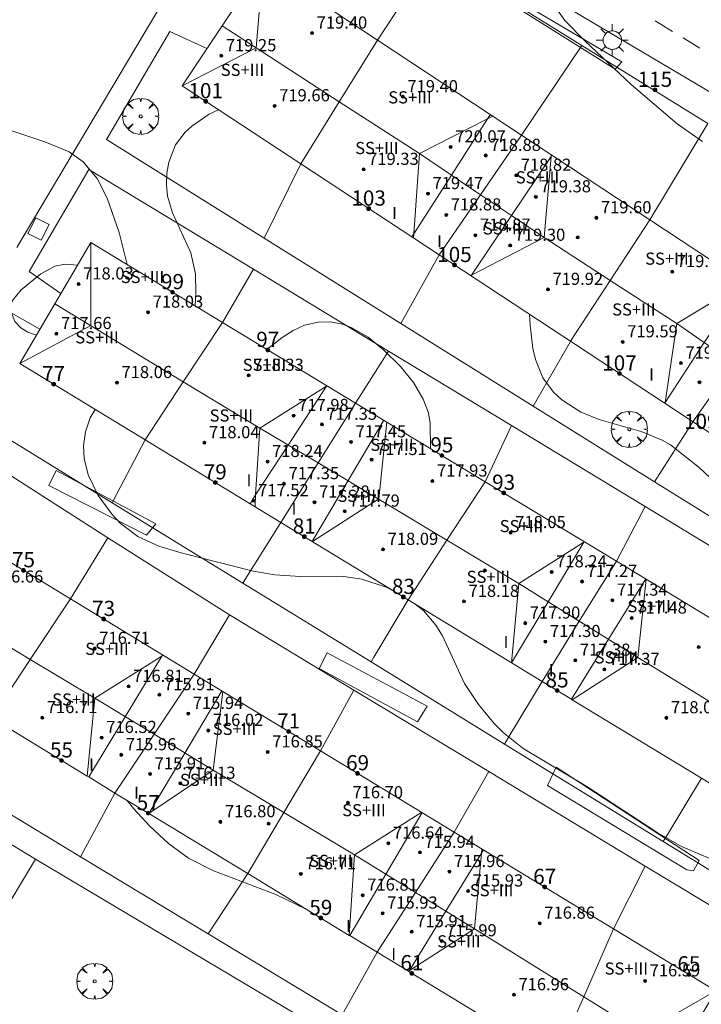
# Model space of a CAD drawing. Units: millimetres. Extents: x 425000 to 426004, y 4482499 to 4483001.
# Drawn here: x 425188 to 425233, y 4482611 to 4482676 of the extents above; entities that cross this region are included whole.
import ezdxf

# ---------------------------------------------------------------- set-up
doc = ezdxf.new("R2010")
doc.units = ezdxf.units.MM
doc.header["$MEASUREMENT"] = 0
doc.layers.get('0').update_dxf_attribs({"lineweight": 9})
for name, color, linetype, lineweight in [('1', 7, 'Continuous', 9), ('f012003p_num_plantas', 252, 'Continuous', 9), ('f022001p_portal', 7, 'Continuous', 9), ('f022001p_portal_texto', 7, 'Continuous', 9), ('f031026l_pinturavial', 253, 'Continuous', 9), ('f050002l_curvanivel_cgn', 23, 'Continuous', 9), ('f050002l_curvanivel_mae', 213, 'Continuous', 9), ('f050009p_puntocotaconstruccionelevada', 211, 'Continuous', 9), ('f061013p_arbol', 91, 'Continuous', 9), ('f070045l_muro_mur', 30, 'MURO2', 9), ('f070045l_muro_tap', 11, 'MURO2', 9), ('f070047l_seto', 91, 'Continuous', 9), ('f070056l_edificacion_med', 221, 'Continuous', 9), ('f070056s_edificacion_edi', 240, 'Continuous', 9), ('f070058l_elementoconstruido_bordillo', 30, 'Continuous', 9), ('f070069s_pistadeportiva', 7, 'Continuous', 9), ('f081055p_farola', 7, 'Continuous', 9), ('f081065s_registro_cuadrado', 7, 'Continuous', 9)]:
    doc.layers.add(name, color=color, linetype=linetype, lineweight=lineweight)
doc.styles.get("Standard").update_dxf_attribs({"font": 'arial.ttf'})
doc.styles.add('Style-s7210005_h', font='txt')
doc.linetypes.add('MURO2', pattern='A,3.1e-05,[1,muro2.shx,S=1,R=0,X=0,Y=0],-3.058844', length=3.058875)

# ---------------------------------------------------------------- blocks, each defined once
blk = doc.blocks.new('punto_cota_construccion_elevada')
at = {"layer": 'f050009p_puntocotaconstruccionelevada'}
h = blk.add_hatch(color=256, dxfattribs=at)
h.dxf.hatch_style = 1
edge = h.paths.add_edge_path()
edge.add_arc((0, 0), 0.1, 0, 360)
blk.add_circle((0, 0), 0.1, dxfattribs=at)
blk = doc.blocks.new('arbol')
at = {"color": 0, "linetype": 'Continuous', "lineweight": 0, "flags": 128}
for points in [[(0.96, 0.012), (1.2, 0.036), (1.128, 0.468), (0.888, 0.804), (0.528, 0.528), (0.816, 0.876), (0.48, 1.104), (0.048, 1.176), (0.012, 0.96), (-0.048, 1.176), (-0.48, 1.104), (-0.816, 0.876), (-0.504, 0.528), (-0.864, 0.804), (-1.104, 0.468), (-1.188, 0.036), (-0.936, 0.012)], [(-0.936, 0.012), (-1.188, -0.048), (-1.104, -0.48), (-0.864, -0.804), (-0.504, -0.504), (-0.816, -0.876), (-0.48, -1.116)], [(-0.48, -1.116), (-0.048, -1.188), (0.012, -0.936), (0.048, -1.188), (0.48, -1.116), (0.816, -0.876), (0.528, -0.504), (0.888, -0.804), (1.128, -0.48), (1.2, -0.048), (0.96, 0.012)]]:
    blk.add_lwpolyline(points, dxfattribs=at)
at = {"color": 0, "linetype": 'Continuous', "lineweight": 0, "extrusion": (0, 0, -1)}
for start, end in [(180.0229, 7.59464), (7.22334, 180.0229)]:
    blk.add_arc((0, 0), 0.104, start, end, dxfattribs=at)
blk = doc.blocks.new('farola')
at = {"layer": '1'}
for points in [[(-0.75, 0.75, 0), (-0.42, 0.42, 0)], [(0, 1.05, 0), (0, 0.6, 0)], [(0.75, 0.75, 0), (0.43, 0.43, 0)], [(-1.05, 0, 0), (-0.59, 0, 0)], [(0.01, 0.61, 0), (0.09, 0.6, 0), (0.16, 0.58, 0), (0.24, 0.57, 0), (0.3, 0.52, 0), (0.37, 0.49, 0), (0.43, 0.43, 0), (0.48, 0.39, 0), (0.52, 0.31, 0), (0.57, 0.25, 0), (0.6, 0.18, 0), (0.61, 0.1, 0), (0.61, 0.03, 0), (0.61, -0.03, 0), (0.61, -0.11, 0), (0.6, -0.18, 0), (0.57, -0.26, 0), (0.52, -0.32, 0), (0.48, -0.39, 0), (0.43, -0.44, 0), (0.37, -0.5, 0), (0.3, -0.53, 0), (0.24, -0.57, 0), (0.16, -0.59, 0), (0.09, -0.6, 0), (0, -0.62, 0), (-0.06, -0.6, 0), (-0.14, -0.59, 0), (-0.21, -0.57, 0), (-0.27, -0.53, 0), (-0.35, -0.5, 0), (-0.41, -0.44, 0), (-0.45, -0.39, 0), (-0.5, -0.32, 0), (-0.54, -0.26, 0), (-0.57, -0.18, 0), (-0.59, -0.11, 0), (-0.59, -0.03, 0), (-0.59, 0.03, 0), (-0.59, 0.1, 0), (-0.57, 0.18, 0), (-0.54, 0.25, 0), (-0.5, 0.31, 0), (-0.45, 0.39, 0), (-0.41, 0.43, 0), (-0.35, 0.49, 0), (-0.27, 0.52, 0), (-0.21, 0.57, 0), (-0.14, 0.58, 0), (-0.06, 0.6, 0), (0.01, 0.61, 0)], [(1.05, 0, 0), (0.61, 0, 0)], [(-0.75, -0.74, 0), (-0.42, -0.41, 0)], [(0, -1.05, 0), (0, -0.62, 0)], [(0.75, -0.75, 0), (0.43, -0.44, 0)]]:
    blk.add_polyline3d(points, dxfattribs=at)
blk = doc.blocks.new('portal_catastro')
at = {"layer": 'f022001p_portal'}
h = blk.add_hatch(color=256, dxfattribs=at)
h.dxf.hatch_style = 1
edge = h.paths.add_edge_path()
edge.add_arc((0, 0), 0.125, 0, 360)
blk.add_circle((0, 0), 0.125, dxfattribs=at)

msp = doc.modelspace()

# ---------------------------------------------------------------- linework, layer by layer
at = {"layer": 'f031026l_pinturavial'}
for p, q in [((425231.091, 4482675.047, 711.877), (425229.939, 4482675.749, 711.813)), ((425232.897, 4482673.945, 711.977), (425231.783, 4482674.625, 711.916))]:
    msp.add_line(p, q, dxfattribs=at)
at = {"layer": 'f050002l_curvanivel_cgn'}
for points in [[(425179.669, 4482685.645, 708), (425180.412, 4482684.741, 708), (425181.425, 4482683.33, 708), (425182.225, 4482682.02, 708), (425182.719, 4482680.931, 708), (425183.134, 4482679.095, 708), (425183.125, 4482675.529, 708), (425183.31, 4482673.93, 708), (425183.712, 4482672.649, 708), (425184.767, 4482670.667, 708), (425185.56, 4482669.671, 708), (425186.383, 4482669.017, 708), (425187.469, 4482668.512, 708), (425189.719, 4482667.776, 708), (425191.313, 4482667.099, 708), (425192.243, 4482666.445, 708), (425193.167, 4482665.348, 708), (425193.832, 4482664.058, 708), (425194.624, 4482661.794, 708), (425195.138, 4482659.673, 708)], [(425223.084, 4482677.033, 711), (425223.993, 4482675.755, 711), (425225.321, 4482674.401, 711), (425228.359, 4482671.545, 711), (425231.4, 4482668.957, 711), (425233.066, 4482667.782, 711)], [(425201.166, 4482669.882, 709), (425200.556, 4482669.581, 709), (425199.404, 4482668.807, 709), (425198.972, 4482668.403, 709), (425198.334, 4482667.559, 709), (425197.884, 4482666.43, 709), (425197.757, 4482665.693, 709), (425197.733, 4482664.941, 709), (425197.81, 4482664.19, 709), (425198.128, 4482663.081, 709), (425199.338, 4482660.456, 709), (425199.653, 4482659.062, 709), (425199.682, 4482657.785, 709), (425199.623, 4482656.95, 709)], [(425189.171, 4482655.017, 707), (425188.59, 4482655.212, 707), (425188.135, 4482655.517, 707), (425187.75, 4482655.924, 707), (425187.474, 4482656.6, 707), (425187.498, 4482657.052, 707), (425187.599, 4482657.306, 707), (425188.16, 4482658.009, 707), (425189.446, 4482659.062, 707), (425190.387, 4482659.569, 707), (425191.059, 4482659.711, 707), (425191.869, 4482659.637, 707)], [(425204.35, 4482654.085, 709), (425205.363, 4482654.868, 709), (425206.089, 4482655.331, 709), (425206.843, 4482655.682, 709), (425207.731, 4482655.888, 709), (425208.534, 4482655.893, 709), (425209.328, 4482655.741, 709), (425209.912, 4482655.526, 709), (425211.019, 4482654.893, 709), (425212.043, 4482654.061, 709), (425213.164, 4482652.963, 709), (425214.016, 4482651.905, 709), (425214.655, 4482650.817, 709), (425215.004, 4482649.907, 709), (425215.116, 4482649.215, 709), (425215.14, 4482647.55, 709)], [(425193.033, 4482650.132, 708), (425192.712, 4482649.567, 708), (425192.396, 4482648.658, 708), (425192.26, 4482647.72, 708), (425192.302, 4482646.891, 708), (425192.566, 4482645.828, 708), (425193.23, 4482644.455, 708), (425194.152, 4482643.201, 708), (425194.695, 4482642.638, 708), (425195.846, 4482641.763, 708), (425197.224, 4482641.124, 708), (425198.707, 4482640.67, 708), (425203.447, 4482639.467, 708), (425204.884, 4482639.22, 708), (425206.544, 4482639.125, 708), (425209.271, 4482639.147, 708), (425210.601, 4482638.942, 708), (425212.207, 4482638.405, 708), (425212.765, 4482638.124, 708)], [(425214.126, 4482637.296, 708), (425214.679, 4482636.873, 708), (425215.492, 4482635.92, 708), (425215.923, 4482635.207, 708), (425217.381, 4482632.076, 708), (425218.29, 4482630.687, 708), (425219.34, 4482629.424, 708), (425219.924, 4482628.842, 708), (425221.241, 4482627.787, 708), (425225.431, 4482625.276, 708), (425230.083, 4482622.237, 708), (425231.685, 4482621.332, 708), (425234.679, 4482620.04, 708)], [(425195.128, 4482624.37, 703), (425195.592, 4482623.799, 703), (425196.636, 4482622.655, 703), (425197.861, 4482621.519, 703), (425199.194, 4482620.547, 703), (425200.791, 4482619.736, 703), (425204.944, 4482618.153, 703), (425206.992, 4482617.165, 703)]]:
    msp.add_polyline3d(points, dxfattribs=at)
at = {"layer": 'f050002l_curvanivel_mae'}
msp.add_polyline3d([(425221.67, 4482656.387, 710), (425221.695, 4482655.681, 710), (425221.881, 4482654.146, 710), (425222.049, 4482653.417, 710), (425222.538, 4482652.217, 710), (425223.243, 4482651.263, 710), (425223.783, 4482650.761, 710), (425225.038, 4482649.946, 710), (425226.322, 4482649.437, 710), (425229.097, 4482648.652, 710), (425230.41, 4482648.111, 710), (425230.958, 4482647.791, 710), (425232.854, 4482646.292, 710), (425236.114, 4482643.224, 710), (425237.849, 4482641.753, 710), (425239.324, 4482640.764, 710), (425241.175, 4482639.843, 710), (425241.889, 4482639.593, 710), (425242.713, 4482639.437, 710), (425243.789, 4482639.531, 710), (425244.559, 4482639.917, 710), (425244.971, 4482640.298, 710), (425245.385, 4482640.804, 710)], dxfattribs=at)
at = {"layer": 'f070045l_muro_mur'}
for points in [[(425172.637, 4482630.403, 704.584), (425174.213, 4482629.453, 704.521), (425186.444, 4482622.084, 704.034), (425189.102, 4482620.482, 703.928), (425184.152, 4482612.266, 703.928), (425181.494, 4482613.868, 703.941), (425169.263, 4482621.237, 704), (425166.71, 4482622.775, 704.013), (425171.661, 4482630.991, 704.584), (425172.637, 4482630.403, 704.584)], [(425204.852, 4482610.007, 703.142), (425209.327, 4482607.345, 703.424), (425209.814, 4482608.162, 703.928), (425189.102, 4482620.482, 703.928)]]:
    msp.add_polyline3d(points, dxfattribs=at)
at = {"layer": 'f070045l_muro_tap'}
for p, q in [((425215.393, 4482680.157, 710.779), (425211.643, 4482674.467, 710.557)), ((425221.143, 4482668.207, 710.915), (425225.103, 4482674.127, 710.915)), ((425233.423, 4482668.967, 711.729), (425225.103, 4482674.127, 710.915)), ((425229.593, 4482662.627, 710.604), (425233.423, 4482668.967, 711.729)), ((425204.172, 4482661.417, 709.376), (425206.562, 4482666.267, 709.592)), ((425204.172, 4482661.417, 709.376), (425213.182, 4482655.797, 709.479)), ((425215.7, 4482660.313, 709.677), (425213.182, 4482655.797, 709.479)), ((425203.472, 4482659.367, 709.376), (425201.423, 4482655.857, 709.376)), ((425203.472, 4482659.367, 709.376), (425212.372, 4482653.977, 709.298)), ((425213.182, 4482655.797, 709.479), (425221.912, 4482650.347, 710.538)), ((425224.37, 4482654.612, 710.341), (425221.912, 4482650.347, 710.538)), ((425212.372, 4482653.977, 709.298), (425210.193, 4482650.547, 709.298)), ((425212.372, 4482653.977, 709.298), (425220.472, 4482649.067, 710.538)), ((425221.912, 4482650.347, 710.538), (425229.902, 4482645.367, 710.617)), ((425232.43, 4482649.312, 710.506), (425229.902, 4482645.367, 710.617)), ((425220.472, 4482649.067, 710.538), (425218.743, 4482645.367, 709.298)), ((425229.292, 4482643.727, 710.309), (425220.472, 4482649.067, 710.538)), ((425229.902, 4482645.367, 710.617), (425239.322, 4482639.476, 710.666)), ((425202.762, 4482638.687, 708.536), (425194.162, 4482643.977, 708.431)), ((425229.292, 4482643.727, 710.309), (425227.403, 4482640.127, 708.707)), ((425229.292, 4482643.727, 710.309), (425238.812, 4482637.956, 710.309)), ((425191.403, 4482637.647, 708.431), (425193.882, 4482641.667, 708.431)), ((425201.882, 4482636.587, 708.536), (425193.882, 4482641.667, 708.431)), ((425211.222, 4482633.487, 707.998), (425202.762, 4482638.687, 708.536)), ((425199.563, 4482632.687, 707.949), (425201.882, 4482636.587, 708.536)), ((425210.082, 4482631.637, 707.998), (425201.882, 4482636.587, 708.536)), ((425220.022, 4482628.077, 708.676), (425211.222, 4482633.487, 707.998)), ((425207.893, 4482627.627, 707.949), (425210.082, 4482631.637, 707.998)), ((425218.972, 4482626.257, 707.998), (425210.082, 4482631.637, 707.998)), ((425230.472, 4482621.646, 708.894), (425220.022, 4482628.077, 708.676)), ((425183.262, 4482625.967, 705.083), (425192.062, 4482620.647, 704.409)), ((425216.703, 4482622.277, 707.435), (425218.972, 4482626.257, 707.998)), ((425229.282, 4482620.026, 708.894), (425218.972, 4482626.257, 707.998)), ((425192.062, 4482620.647, 704.409), (425194.342, 4482624.847, 704.409)), ((425192.062, 4482620.647, 704.409), (425200.482, 4482615.557, 706.486)), ((425227.203, 4482615.897, 707.892), (425229.282, 4482620.026, 708.894)), ((425200.482, 4482615.557, 706.486), (425203.092, 4482619.537, 706.486)), ((425200.482, 4482615.557, 706.486), (425209.322, 4482610.217, 704.83)), ((425209.322, 4482610.217, 704.83), (425211.622, 4482614.357, 704.83))]:
    msp.add_line(p, q, dxfattribs=at)
for points in [[(425225.103, 4482674.127, 710.915), (425216.503, 4482679.477, 710.779), (425215.393, 4482680.157, 710.779)], [(425204.172, 4482661.417, 709.376), (425193.782, 4482667.917, 708.795), (425197.952, 4482675.047, 709.476), (425200.402, 4482673.927, 709.592)], [(425190.781, 4482657.778, 708.57), (425188.692, 4482659.217, 707.673), (425192.622, 4482665.937, 708.795), (425203.472, 4482659.367, 709.376)], [(425194.162, 4482643.977, 708.431), (425183.592, 4482650.477, 707.571), (425187.202, 4482656.667, 707.673), (425189.399, 4482655.409, 708.356)], [(425181.142, 4482641.367, 707.387), (425179.282, 4482643.107, 707.387), (425182.642, 4482648.857, 707.571), (425193.882, 4482641.667, 708.431)], [(425194.162, 4482643.977, 708.431), (425194.232, 4482644.107, 708.431), (425196.322, 4482648.127, 708.923)], [(425202.762, 4482638.687, 708.536), (425202.902, 4482638.907, 708.536), (425205.282, 4482642.677, 708.536)], [(425211.222, 4482633.487, 707.998), (425211.412, 4482633.797, 707.998), (425213.662, 4482637.577, 708.539)], [(425220.022, 4482628.077, 708.676), (425220.262, 4482628.487, 708.676), (425222.492, 4482632.207, 708.676)], [(425230.472, 4482621.646, 708.894), (425230.792, 4482622.176, 708.894), (425233.002, 4482625.816, 708.905)], [(425242.062, 4482625.486, 709.196), (425244.912, 4482623.676, 708.357), (425239.742, 4482615.956, 708.357), (425230.472, 4482621.646, 708.894)], [(425232.712, 4482609.716, 707.541), (425235.372, 4482608.196, 707.541), (425238.952, 4482614.196, 707.541), (425229.282, 4482620.026, 708.894)]]:
    msp.add_polyline3d(points, dxfattribs=at)
at = {"layer": 'f070047l_seto'}
for points in [[(425227.317, 4482672.549, 710.915), (425220.707, 4482676.694, 711.152), (425220.929, 4482677.066, 711.152), (425227.743, 4482673.046, 710.915), (425227.317, 4482672.549, 710.915)], [(425196.416, 4482641.846, 708.431), (425189.978, 4482645.11, 708.923), (425190.461, 4482646.1, 708.923), (425197.024, 4482642.591, 708.431), (425196.416, 4482641.846, 708.431)], [(425214.274, 4482629.536, 707.998), (425207.793, 4482633.045, 707.949), (425208.317, 4482634.077, 707.949), (425214.921, 4482630.568, 707.998), (425214.274, 4482629.536, 707.998)], [(425232.029, 4482619.781, 708.894), (425222.838, 4482625.339, 708.676), (425223.408, 4482626.542, 708.676), (425232.844, 4482620.405, 708.894), (425232.474, 4482619.717, 708.894), (425232.029, 4482619.781, 708.894)]]:
    msp.add_polyline3d(points, dxfattribs=at)
at = {"layer": 'f070056l_edificacion_med'}
for p, q in [((425209.122, 4482670.408, 710.557), (425211.642, 4482674.468, 710.557)), ((425206.582, 4482666.308, 709.592), (425209.122, 4482670.408, 710.557)), ((425219.082, 4482669.568, 710.915), (425218.892, 4482669.278, 710.557)), ((425218.892, 4482669.278, 710.557), (425219.252, 4482669.458, 710.915)), ((425221.142, 4482668.208, 710.915), (425218.432, 4482664.278, 709.479)), ((425223.092, 4482666.808, 710.915), (425223.102, 4482666.908, 710.915)), ((425223.092, 4482666.808, 710.915), (425223.142, 4482666.888, 710.915)), ((425218.432, 4482664.278, 709.479), (425215.702, 4482660.318, 709.479)), ((425229.592, 4482662.628, 710.604), (425226.982, 4482658.628, 710.37)), ((425214.032, 4482661.698, 709.479), (425213.912, 4482661.498, 709.479)), ((425214.032, 4482661.698, 709.479), (425214.022, 4482661.428, 709.479)), ((425217.782, 4482658.948, 709.479), (425217.842, 4482658.978, 709.479)), ((425217.812, 4482658.928, 709.479), (425217.842, 4482658.978, 709.479)), ((425226.982, 4482658.628, 710.37), (425224.372, 4482654.618, 710.538)), ((425190.382, 4482657.098, 708.57), (425198.842, 4482651.948, 708.923)), ((425198.842, 4482651.948, 708.923), (425201.422, 4482655.858, 709.376)), ((425235.142, 4482653.187, 710.617), (425232.432, 4482649.317, 710.617)), ((425196.322, 4482648.128, 708.923), (425198.842, 4482651.948, 708.923)), ((425208.302, 4482651.698, 708.792), (425208.282, 4482651.668, 708.792)), ((425208.282, 4482651.668, 708.792), (425208.312, 4482651.688, 708.792)), ((425207.732, 4482646.608, 708.792), (425210.192, 4482650.548, 709.298)), ((425230.572, 4482650.538, 710.617), (425230.592, 4482650.578, 710.617)), ((425230.592, 4482650.578, 710.617), (425230.592, 4482650.528, 710.617)), ((425205.282, 4482642.678, 708.536), (425207.732, 4482646.608, 708.792)), ((425207.732, 4482646.608, 708.792), (425216.222, 4482641.508, 708.539)), ((425216.222, 4482641.508, 708.539), (425218.742, 4482645.368, 709.298)), ((425203.612, 4482644.498, 708.536), (425203.242, 4482643.918, 708.536)), ((425203.612, 4482644.498, 708.536), (425203.572, 4482643.718, 708.536)), ((425213.662, 4482637.578, 708.539), (425216.222, 4482641.508, 708.539)), ((425225.252, 4482641.388, 708.707), (425225.272, 4482641.418, 708.707)), ((425225.252, 4482641.388, 708.707), (425225.282, 4482641.408, 708.707)), ((425224.942, 4482636.167, 708.707), (425227.402, 4482640.127, 708.707)), ((425188.752, 4482633.658, 705.083), (425191.402, 4482637.648, 708.431)), ((425222.492, 4482632.207, 708.676), (425224.942, 4482636.167, 708.707)), ((425186.202, 4482629.798, 705.083), (425188.752, 4482633.658, 705.083)), ((425197.482, 4482633.948, 707.083), (425197.432, 4482633.868, 707.083)), ((425197.432, 4482633.868, 707.083), (425197.522, 4482633.928, 707.083)), ((425196.922, 4482628.718, 707.083), (425199.562, 4482632.688, 707.949)), ((425194.342, 4482624.848, 704.409), (425196.922, 4482628.718, 707.083)), ((425205.472, 4482623.558, 706.486), (425207.892, 4482627.628, 707.949)), ((425203.092, 4482619.538, 706.486), (425205.472, 4482623.558, 706.486)), ((425214.142, 4482618.297, 707.435), (425216.702, 4482622.277, 707.435)), ((425218.492, 4482620.877, 707.435), (425218.522, 4482621.177, 707.435)), ((425218.632, 4482621.107, 707.435), (425218.492, 4482620.877, 707.435)), ((425211.622, 4482614.357, 704.83), (425214.142, 4482618.297, 707.435)), ((425225.232, 4482611.417, 706.75), (425227.202, 4482615.897, 707.892)), ((425213.742, 4482613.147, 704.83), (425213.682, 4482613.107, 704.83)), ((425213.742, 4482613.147, 704.83), (425213.712, 4482613.087, 704.83)), ((425223.392, 4482607.197, 706.75), (425225.232, 4482611.417, 706.75))]:
    msp.add_line(p, q, dxfattribs=at)
for points in [[(425198.762, 4482671.468, 708.795), (425203.642, 4482673.968, 709.592), (425204.112, 4482679.458, 710.311)], [(425201.402, 4482675.408, 710.311), (425203.642, 4482673.968, 709.592), (425209.122, 4482670.408, 710.557)], [(425209.122, 4482670.408, 710.557), (425214.402, 4482667.008, 710.557), (425216.512, 4482665.578, 710.557), (425218.432, 4482664.278, 709.479)], [(425214.032, 4482661.698, 709.479), (425214.402, 4482667.008, 710.557), (425218.892, 4482669.278, 710.557)], [(425218.892, 4482669.278, 710.557), (425216.512, 4482665.578, 710.557), (425214.032, 4482661.698, 709.479)], [(425217.842, 4482658.978, 709.479), (425220.472, 4482662.908, 710.37), (425223.092, 4482666.808, 710.915)], [(425217.842, 4482658.978, 709.479), (425222.622, 4482661.468, 710.37), (425223.092, 4482666.808, 710.915)], [(425218.432, 4482664.278, 709.479), (425220.472, 4482662.908, 710.37), (425222.622, 4482661.468, 710.37), (425226.982, 4482658.628, 710.37)], [(425188.082, 4482653.148, 707.571), (425192.752, 4482655.668, 708.57), (425192.742, 4482661.128, 708.57)], [(425226.982, 4482658.628, 710.37), (425231.372, 4482655.788, 710.604), (425233.182, 4482654.538, 710.617), (425235.142, 4482653.187, 710.617)], [(425230.592, 4482650.578, 710.617), (425231.372, 4482655.788, 710.604), (425235.742, 4482658.438, 710.604)], [(425230.592, 4482650.578, 710.617), (425233.182, 4482654.538, 710.617), (425235.742, 4482658.438, 710.604)], [(425198.842, 4482651.948, 708.923), (425203.892, 4482648.888, 708.792), (425207.732, 4482646.608, 708.792)], [(425203.612, 4482644.498, 708.536), (425203.892, 4482648.888, 708.792), (425208.282, 4482651.668, 708.792)], [(425208.282, 4482651.668, 708.792), (425205.752, 4482647.778, 708.792), (425203.612, 4482644.498, 708.536)], [(425207.342, 4482641.428, 708.536), (425209.702, 4482645.438, 709.298), (425212.062, 4482649.418, 709.298)], [(425207.352, 4482641.418, 708.536), (425211.722, 4482644.248, 708.539), (425212.252, 4482649.308, 709.298)], [(425216.222, 4482641.508, 708.539), (425220.962, 4482638.648, 708.707), (425224.942, 4482636.167, 708.707)], [(425225.252, 4482641.388, 708.707), (425222.882, 4482637.447, 708.707), (425220.472, 4482633.437, 708.676), (425220.962, 4482638.648, 708.707), (425225.252, 4482641.388, 708.707)], [(425188.752, 4482633.658, 705.083), (425181.762, 4482637.878, 707.387), (425179.702, 4482639.128, 707.387)], [(425229.322, 4482638.967, 710.309), (425226.862, 4482634.977, 708.676), (425224.432, 4482631.027, 708.676)], [(425224.482, 4482630.997, 708.676), (425228.802, 4482633.787, 708.676), (425229.342, 4482638.947, 710.309)], [(425224.942, 4482636.167, 708.707), (425228.802, 4482633.787, 708.676), (425235.002, 4482629.977, 708.905)], [(425196.922, 4482628.718, 707.083), (425193.012, 4482631.098, 707.083), (425188.752, 4482633.658, 705.083)], [(425192.502, 4482625.968, 707.083), (425193.012, 4482631.098, 707.083), (425197.432, 4482633.868, 707.083)], [(425197.432, 4482633.868, 707.083), (425195.012, 4482629.878, 707.083), (425192.612, 4482625.908, 707.083)], [(425201.442, 4482631.548, 707.949), (425200.822, 4482626.358, 707.949), (425196.582, 4482623.488, 704.409), (425198.952, 4482627.478, 707.083), (425201.392, 4482631.578, 707.949)], [(425205.472, 4482623.558, 706.486), (425200.822, 4482626.358, 707.949), (425196.922, 4482628.718, 707.083)], [(425214.142, 4482618.297, 707.435), (425212.192, 4482619.497, 707.435), (425210.132, 4482620.778, 707.435), (425205.472, 4482623.558, 706.486)], [(425209.782, 4482615.467, 707.435), (425210.132, 4482620.778, 707.435), (425214.562, 4482623.577, 707.435)], [(425209.822, 4482615.447, 707.435), (425212.192, 4482619.497, 707.435), (425214.582, 4482623.567, 707.435)], [(425218.492, 4482620.877, 707.435), (425216.142, 4482617.057, 707.435), (425213.742, 4482613.147, 704.83)], [(425213.742, 4482613.147, 704.83), (425218.042, 4482615.897, 707.435), (425218.492, 4482620.877, 707.435)], [(425225.232, 4482611.417, 706.75), (425218.042, 4482615.897, 707.435), (425216.142, 4482617.057, 707.435), (425214.142, 4482618.297, 707.435)], [(425229.172, 4482603.697, 706.105), (425229.092, 4482609.027, 707.541), (425233.952, 4482611.807, 707.541)], [(425231.532, 4482607.707, 707.541), (425229.092, 4482609.027, 707.541), (425225.232, 4482611.417, 706.75)]]:
    msp.add_polyline3d(points, dxfattribs=at)
at = {"layer": 'f070056s_edificacion_edi'}
for points in [[(425247.012, 4482639.737, 710.666), (425241.182, 4482643.557, 710.666), (425206.582, 4482666.308, 709.592), (425198.762, 4482671.468, 708.795), (425201.402, 4482675.408, 710.311), (425204.112, 4482679.458, 710.311), (425211.642, 4482674.468, 710.557), (425221.142, 4482668.208, 710.915), (425229.592, 4482662.628, 710.604), (425237.912, 4482657.137, 710.604), (425246.302, 4482651.607, 710.659), (425252.412, 4482647.577, 711.751)], [(425239.802, 4482621.687, 708.357), (425233.002, 4482625.817, 708.905), (425224.482, 4482630.997, 708.676), (425224.432, 4482631.027, 708.676), (425222.492, 4482632.207, 708.676), (425213.662, 4482637.578, 708.539), (425205.282, 4482642.678, 708.536), (425196.322, 4482648.128, 708.923), (425188.082, 4482653.148, 707.571), (425190.382, 4482657.098, 708.57), (425192.742, 4482661.128, 708.57), (425201.422, 4482655.858, 709.376), (425210.192, 4482650.548, 709.298), (425218.742, 4482645.368, 709.298), (425227.402, 4482640.127, 708.707), (425237.072, 4482634.267, 708.905), (425244.592, 4482629.727, 709.196), (425243.572, 4482628.017, 709.196), (425242.062, 4482625.487, 709.196)]]:
    msp.add_polyline3d(points, close=True, dxfattribs=at)
msp.add_polyline3d([(425223.392, 4482607.197, 706.75), (425213.712, 4482613.087, 704.83), (425213.682, 4482613.107, 704.83), (425211.622, 4482614.357, 704.83), (425209.822, 4482615.447, 707.435), (425209.782, 4482615.467, 707.435), (425203.092, 4482619.538, 706.486), (425196.582, 4482623.488, 704.409), (425194.342, 4482624.848, 704.409), (425192.612, 4482625.908, 707.083), (425192.502, 4482625.968, 707.083), (425186.202, 4482629.798, 705.083), (425177.212, 4482635.268, 705.588), (425178.372, 4482637.078, 705.588), (425179.702, 4482639.128, 707.387), (425181.142, 4482641.368, 707.387), (425182.302, 4482643.178, 707.387), (425191.402, 4482637.648, 708.431), (425199.562, 4482632.688, 707.949), (425207.892, 4482627.628, 707.949), (425216.702, 4482622.277, 707.435), (425227.202, 4482615.897, 707.892), (425233.952, 4482611.807, 707.541), (425232.712, 4482609.717, 707.541)], dxfattribs=at)
at = {"layer": 'f070058l_elementoconstruido_bordillo'}
msp.add_polyline3d([(425243.382, 4482602.769, 706.55), (425255.982, 4482619.64, 709.69), (425257.856, 4482622.061, 710.22), (425265.698, 4482632.19, 712.17), (425273.111, 4482642.38, 713.9), (425275.418, 4482645.64, 713.73), (425262.776, 4482653.311, 713.21), (425237.168, 4482668.901, 711.69), (425211.475, 4482684.163, 710.53), (425210.591, 4482687.439, 710.51), (425207.654, 4482689.008, 710.45), (425207.531, 4482689.098, 710.45), (425207.143, 4482689.313, 710.29), (425206.723, 4482689.456, 710.29), (425206.284, 4482689.521, 710.29), (425205.841, 4482689.506, 710.15), (425205.407, 4482689.412, 710.15), (425204.997, 4482689.242, 710.15), (425204.623, 4482689.002, 710.11), (425204.298, 4482688.698, 710.11), (425199.842, 4482680.948, 709.4), (425187.88, 4482660.801, 707.44)], dxfattribs=at)
at = {"layer": 'f070069s_pistadeportiva'}
msp.add_polyline3d([(425172.637, 4482630.403, 704.584), (425174.213, 4482629.453, 704.521), (425186.444, 4482622.083, 704.034), (425189.102, 4482620.482, 703.928), (425184.152, 4482612.266, 703.928), (425181.494, 4482613.868, 703.941), (425169.263, 4482621.237, 704), (425166.711, 4482622.775, 704.013), (425171.661, 4482630.991, 704.584)], close=True, dxfattribs=at)
at = {"layer": 'f081065s_registro_cuadrado'}
msp.add_polyline3d([(425189.483, 4482661.288, 708.57), (425188.608, 4482661.724, 707.673), (425189.12, 4482662.751, 708.57), (425189.995, 4482662.315, 708.57)], close=True, dxfattribs=at)

# ---------------------------------------------------------------- block references
at = {"layer": 'f022001p_portal'}
for p in [(425229.928, 4482671.189), (425200.321, 4482670.439), (425211.061, 4482663.363), (425216.715, 4482659.645), (425198.136, 4482657.853), (425204.413, 4482654.047), (425227.591, 4482652.494), (425190.299, 4482651.797), (425215.886, 4482647.098), (425200.951, 4482645.312), (425219.957, 4482644.632), (425206.817, 4482641.744), (425188.312, 4482639.526), (425213.351, 4482637.767), (425193.594, 4482636.315), (425223.481, 4482631.606), (425205.79, 4482628.904), (425190.815, 4482626.993), (425210.331, 4482626.147), (425196.534, 4482623.517), (425222.665, 4482618.654), (425207.909, 4482616.607), (425213.91, 4482612.967), (425232.164, 4482612.891)]:
    msp.add_blockref('portal_catastro', p, dxfattribs=at)
at = {"layer": 'f050009p_puntocotaconstruccionelevada'}
for p in [(425207.333, 4482674.933, 719.4), (425201.345, 4482673.438, 719.25), (425213.315, 4482670.738, 719.4), (425204.866, 4482670.138, 719.66), (425216.468, 4482667.428, 720.07), (425218.78, 4482666.867, 718.88), (425210.728, 4482665.949, 719.33), (425220.784, 4482665.558, 718.82), (425214.973, 4482664.353, 719.47), (425222.078, 4482664.138, 719.38), (425216.172, 4482662.945, 718.88), (425226.066, 4482662.757, 719.6), (425218.1, 4482661.612, 718.87), (425224.838, 4482661.463, 720.25), (425220.386, 4482660.943, 719.3), (425231.068, 4482659.208, 719.56), (425191.944, 4482658.395, 718.03), (425222.878, 4482658.04, 719.92), (425196.526, 4482656.538, 718.03), (425190.487, 4482655.123, 717.66), (425227.803, 4482654.583, 719.59), (425231.639, 4482653.183, 719.47), (425203.15, 4482652.373, 718.33), (425194.473, 4482651.895, 718.06), (425232.866, 4482651.925, 718.88), (425206.116, 4482649.725, 717.98), (425207.98, 4482649.147, 717.35), (425200.237, 4482647.933, 718.04), (425209.904, 4482647.988, 717.45), (425204.398, 4482646.693, 718.24), (425211.257, 4482646.822, 717.51), (425205.481, 4482645.23, 717.35), (425215.263, 4482645.404, 717.93), (425203.478, 4482644.108, 717.52), (425207.491, 4482644.016, 717.28), (425209.482, 4482643.423, 717.79), (425220.422, 4482642.008, 718.05), (425212.013, 4482640.903, 718.09), (425218.723, 4482639.521, 718.92), (425223.119, 4482639.419, 718.24), (425225.129, 4482638.788, 717.27), (425217.344, 4482637.472, 718.18), (425227.128, 4482637.555, 717.34), (425228.399, 4482636.376, 717.48), (425221.377, 4482636.043, 717.9), (425193.008, 4482634.373, 716.71), (425222.711, 4482634.829, 717.3), (425232.81, 4482634.464, 718.34), (425224.683, 4482633.597, 717.38), (425226.603, 4482632.99, 717.37), (425195.236, 4482631.874, 716.81), (425197.271, 4482631.323, 715.91), (425189.548, 4482629.813, 716.71), (425199.169, 4482630.087, 715.94), (425230.683, 4482629.802, 718.08), (425193.467, 4482628.503, 716.52), (425200.486, 4482628.967, 716.02), (425194.756, 4482627.364, 715.96), (425204.406, 4482627.552, 716.85), (425196.657, 4482626.103, 715.91), (425198.653, 4482625.487, 716.13), (425209.694, 4482624.203, 716.7), (425201.291, 4482622.948, 716.8), (425204.469, 4482622.819, 717.39), (425212.362, 4482621.537, 716.64), (425214.435, 4482620.932, 715.94), (425206.591, 4482619.513, 716.71), (425216.385, 4482619.667, 715.96), (425210.669, 4482618.113, 716.81), (425217.614, 4482618.387, 715.93), (425211.977, 4482616.927, 715.93), (425222.339, 4482616.261, 716.86), (425213.896, 4482615.702, 715.91), (425215.87, 4482615.102, 715.99), (425229.281, 4482612.462, 716.59), (425220.633, 4482611.547, 716.96)]:
    msp.add_blockref('punto_cota_construccion_elevada', p, dxfattribs=at)
at = {"layer": 'f061013p_arbol'}
for p in [(425196.036, 4482669.447, 25.14), (425228.236, 4482648.819, 710.538), (425193.006, 4482612.44, 25.14)]:
    msp.add_blockref('arbol', p, dxfattribs=at)
at = {"layer": 'f081055p_farola'}
msp.add_blockref('farola', (425227.113, 4482674.473, 710.915), dxfattribs=at)

# ---------------------------------------------------------------- texts
at = {"layer": 'f012003p_num_plantas', "char_height": 0.8, "attachment_point": 5}
for s, insert, width in [('{\\fArial|b0|i0;SS+III}', (425202.75, 4482672.51), 4.8), ('{\\fArial|b0|i0;SS+III}', (425213.784, 4482670.7), 4.8), ('{\\fArial|b0|i0;SS+III}', (425211.605, 4482667.36), 4.8), ('{\\fArial|b0|i0;SS+III}', (425222.191, 4482665.425), 4.8), ('{\\fArial|b0|i0;I}', (425212.762, 4482663.08), 0.8), ('{\\fArial|b0|i0;SS+III}', (425220.026, 4482662.065), 4.8), ('{\\fArial|b0|i0;I}', (425215.727, 4482661.215), 0.8), ('{\\fArial|b0|i0;SS+III}', (425230.719, 4482660.069), 4.8), ('{\\fArial|b0|i0;SS+III}', (425196.159, 4482658.86), 4.8), ('{\\fArial|b0|i0;SS+III}', (425228.543, 4482656.72), 4.8), ('{\\fArial|b0|i0;SS+III}', (425193.16, 4482654.88), 4.8), ('{\\fArial|b0|i0;SS+III}', (425204.194, 4482653.07), 4.8), ('{\\fArial|b0|i0;I}', (425229.707, 4482652.435), 0.8), ('{\\fArial|b0|i0;SS+III}', (425202.015, 4482649.73), 4.8), ('{\\fArial|b0|i0;SS+III}', (425212.601, 4482647.795), 4.8), ('{\\fArial|b0|i0;I}', (425203.171, 4482645.45), 0.8), ('{\\fArial|b0|i0;SS+III}', (425210.436, 4482644.435), 4.8), ('{\\fArial|b0|i0;I}', (425206.137, 4482643.585), 0.8), ('{\\fArial|b0|i0;SS+III}', (425221.131, 4482642.44), 4.8), ('{\\fArial|b0|i0;SS+III}', (425218.952, 4482639.094), 4.8), ('{\\fArial|b0|i0;SS+III}', (425229.546, 4482637.16), 4.8), ('{\\fArial|b0|i0;I}', (425220.116, 4482634.805), 0.8), ('{\\fArial|b0|i0;SS+III}', (425193.814, 4482634.35), 4.8), ('{\\fArial|b0|i0;SS+III}', (425227.39, 4482633.789), 4.8), ('{\\fArial|b0|i0;I}', (425223.086, 4482632.945), 0.8), ('{\\fArial|b0|i0;SS+III}', (425191.635, 4482631.01), 4.8), ('{\\fArial|b0|i0;SS+III}', (425202.221, 4482629.075), 4.8), ('{\\fArial|b0|i0;I}', (425192.791, 4482626.73), 0.8), ('{\\fArial|b0|i0;SS+III}', (425200.056, 4482625.715), 4.8), ('{\\fArial|b0|i0;I}', (425195.757, 4482624.865), 0.8), ('{\\fArial|b0|i0;SS+III}', (425210.75, 4482623.719), 4.8), ('{\\fArial|b0|i0;SS+III}', (425208.571, 4482620.374), 4.8), ('{\\fArial|b0|i0;SS+III}', (425219.165, 4482618.44), 4.8), ('{\\fArial|b0|i0;I}', (425209.736, 4482616.084), 0.8), ('{\\fArial|b0|i0;SS+III}', (425217.01, 4482615.07), 4.8), ('{\\fArial|b0|i0;I}', (425212.706, 4482614.224), 0.8), ('{\\fArial|b0|i0;SS+III}', (425228.044, 4482613.28), 4.8)]:
    msp.add_mtext(s, dxfattribs=dict(at, insert=insert, width=width))
at = {"layer": 'f022001p_portal_texto', "char_height": 1, "attachment_point": 8}
for s, insert, width in [('{\\fTrebuchet MS|b0|i0;115}', (425229.928, 4482671.389), 3), ('{\\fTrebuchet MS|b0|i0;101}', (425200.321, 4482670.639), 3), ('{\\fTrebuchet MS|b0|i0;103}', (425211.061, 4482663.563), 3), ('{\\fTrebuchet MS|b0|i0;105}', (425216.715, 4482659.845), 3), ('{\\fTrebuchet MS|b0|i0;99}', (425198.136, 4482658.053), 2), ('{\\fTrebuchet MS|b0|i0;97}', (425204.413, 4482654.247), 2), ('{\\fTrebuchet MS|b0|i0;107}', (425227.591, 4482652.694), 3), ('{\\fTrebuchet MS|b0|i0;77}', (425190.299, 4482651.997), 2), ('{\\fTrebuchet MS|b0|i0;109D}', (425233.452, 4482648.84), 4), ('{\\fTrebuchet MS|b0|i0;95}', (425215.886, 4482647.298), 2), ('{\\fTrebuchet MS|b0|i0;79}', (425200.951, 4482645.512), 2), ('{\\fTrebuchet MS|b0|i0;93}', (425219.957, 4482644.832), 2), ('{\\fTrebuchet MS|b0|i0;81}', (425206.817, 4482641.944), 2), ('{\\fTrebuchet MS|b0|i0;75}', (425188.312, 4482639.726), 2), ('{\\fTrebuchet MS|b0|i0;83}', (425213.351, 4482637.967), 2), ('{\\fTrebuchet MS|b0|i0;73}', (425193.594, 4482636.515), 2), ('{\\fTrebuchet MS|b0|i0;85}', (425223.481, 4482631.806), 2), ('{\\fTrebuchet MS|b0|i0;71}', (425205.79, 4482629.104), 2), ('{\\fTrebuchet MS|b0|i0;55}', (425190.815, 4482627.193), 2), ('{\\fTrebuchet MS|b0|i0;69}', (425210.331, 4482626.347), 2), ('{\\fTrebuchet MS|b0|i0;57}', (425196.534, 4482623.717), 2), ('{\\fTrebuchet MS|b0|i0;67}', (425222.665, 4482618.854), 2), ('{\\fTrebuchet MS|b0|i0;59}', (425207.909, 4482616.807), 2), ('{\\fTrebuchet MS|b0|i0;61}', (425213.91, 4482613.167), 2), ('{\\fTrebuchet MS|b0|i0;65}', (425232.164, 4482613.091), 2)]:
    msp.add_mtext(s, dxfattribs=dict(at, insert=insert, width=width))
at = {"layer": 'f050009p_puntocotaconstruccionelevada', "style": 'Style-s7210005_h'}
for s, p in [('719.40', (425207.633, 4482675.233, 719.4)), ('719.25', (425201.645, 4482673.738, 719.25)), ('719.40', (425213.615, 4482671.038, 719.4)), ('719.66', (425205.166, 4482670.438, 719.66)), ('720.07', (425216.768, 4482667.728, 720.07)), ('718.88', (425219.08, 4482667.167, 718.88)), ('719.33', (425211.028, 4482666.249, 719.33)), ('718.82', (425221.084, 4482665.858, 718.82)), ('719.47', (425215.273, 4482664.653, 719.47)), ('719.38', (425222.378, 4482664.438, 719.38)), ('718.88', (425216.472, 4482663.245, 718.88)), ('719.60', (425226.366, 4482663.057, 719.6)), ('718.87', (425218.4, 4482661.912, 718.87)), ('719.30', (425220.686, 4482661.243, 719.3)), ('719.56', (425231.368, 4482659.508, 719.56)), ('718.03', (425192.244, 4482658.695, 718.03)), ('719.92', (425223.178, 4482658.34, 719.92)), ('718.03', (425196.826, 4482656.838, 718.03)), ('717.66', (425190.787, 4482655.423, 717.66)), ('719.59', (425228.103, 4482654.883, 719.59)), ('719.47', (425231.939, 4482653.483, 719.47)), ('718.33', (425203.45, 4482652.673, 718.33)), ('718.06', (425194.773, 4482652.195, 718.06)), ('717.98', (425206.416, 4482650.025, 717.98)), ('717.35', (425208.28, 4482649.447, 717.35)), ('718.04', (425200.537, 4482648.233, 718.04)), ('717.45', (425210.204, 4482648.288, 717.45)), ('717.51', (425211.557, 4482647.122, 717.51)), ('718.24', (425204.698, 4482646.993, 718.24)), ('717.35', (425205.781, 4482645.53, 717.35)), ('717.93', (425215.563, 4482645.704, 717.93)), ('717.52', (425203.778, 4482644.408, 717.52)), ('717.28', (425207.791, 4482644.316, 717.28)), ('717.79', (425209.782, 4482643.723, 717.79)), ('718.05', (425220.722, 4482642.308, 718.05)), ('718.09', (425212.313, 4482641.203, 718.09)), ('718.24', (425223.419, 4482639.719, 718.24)), ('716.66', (425186.285, 4482638.718, 716.66)), ('717.27', (425225.429, 4482639.088, 717.27)), ('718.18', (425217.644, 4482637.772, 718.18)), ('717.34', (425227.428, 4482637.855, 717.34)), ('717.90', (425221.677, 4482636.343, 717.9)), ('717.48', (425228.699, 4482636.676, 717.48)), ('717.30', (425223.011, 4482635.129, 717.3)), ('716.71', (425193.308, 4482634.673, 716.71)), ('717.38', (425224.983, 4482633.897, 717.38)), ('717.37', (425226.903, 4482633.29, 717.37)), ('716.81', (425195.536, 4482632.174, 716.81)), ('715.91', (425197.571, 4482631.623, 715.91)), ('715.94', (425199.469, 4482630.387, 715.94)), ('716.71', (425189.848, 4482630.113, 716.71)), ('718.08', (425230.983, 4482630.102, 718.08)), ('716.02', (425200.786, 4482629.267, 716.02)), ('716.52', (425193.767, 4482628.803, 716.52)), ('715.96', (425195.056, 4482627.664, 715.96)), ('716.85', (425204.706, 4482627.852, 716.85)), ('715.91', (425196.957, 4482626.403, 715.91)), ('716.13', (425198.953, 4482625.787, 716.13)), ('716.70', (425209.994, 4482624.503, 716.7)), ('716.80', (425201.591, 4482623.248, 716.8)), ('716.64', (425212.662, 4482621.837, 716.64)), ('715.94', (425214.735, 4482621.232, 715.94)), ('715.96', (425216.685, 4482619.967, 715.96)), ('716.71', (425206.891, 4482619.813, 716.71)), ('715.93', (425217.914, 4482618.687, 715.93)), ('716.81', (425210.969, 4482618.413, 716.81)), ('715.93', (425212.277, 4482617.227, 715.93)), ('715.91', (425214.196, 4482616.002, 715.91)), ('716.86', (425222.639, 4482616.561, 716.86)), ('715.99', (425216.17, 4482615.402, 715.99)), ('716.59', (425229.581, 4482612.762, 716.59)), ('716.96', (425220.933, 4482611.847, 716.96))]:
    msp.add_text(s, height=0.8, dxfattribs=at).set_placement(p)

doc.saveas('drawing.dxf')
